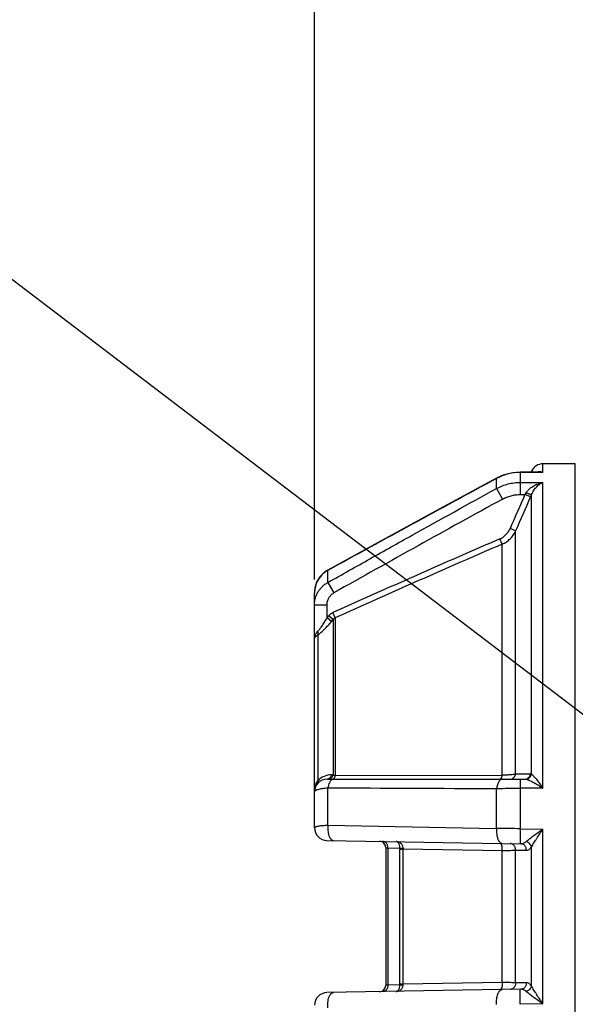
# Paper-space layout '03031-1030_1_2' of a CAD drawing. Units: inches. Extents: x 0 to 34, y 0 to 22.
# Drawn here: x 10.7 to 12, y 16.3 to 18.8 of the extents above; entities that cross this region are included whole.
import ezdxf

# ---------------------------------------------------------------- set-up
doc = ezdxf.new("R2010")
doc.units = ezdxf.units.IN
doc.header["$LTSCALE"] = 1.87
doc.header["$MEASUREMENT"] = 0
doc.layers.get('0').update_dxf_attribs({"linetype": 'CONTINUOUS'})
doc.layers.add('02___PRT_ALL_AXES', color=7, linetype='CONTINUOUS')
doc.styles.get("Standard").update_dxf_attribs({"font": 'txt', "width": 0.8})
doc.dimstyles.new('DIMSTYLE_2', dxfattribs={"dimtxt": 0.14, "dimasz": 0.13, "dimexe": 0.1, "dimexo": 0.0625, "dimgap": 0.07, "dimtad": 0, "dimtih": 1, "dimtoh": 1, "dimzin": 4, "dimdsep": 46, "dimtxsty": 'STANDARD', "dimblk": '_FILLED', "dimblk1": '_FILLED', "dimblk2": '_FILLED', "dimcen": 0.09, "dimazin": 1, "dimtp": 0.01, "dimtm": 0.01, "dimtfac": 1, "dimtofl": 0, "dimtmove": 0, "dimatfit": 3, "dimldrblk": '_FILLED', "dimfxl": 1, "dimtolj": 1, "dimtzin": 4, "dimarcsym": 0})
doc.dimstyles.get("Standard").update_dxf_attribs({"dimtxt": 0.14, "dimasz": 0.13, "dimexe": 0.1, "dimexo": 0.0625, "dimgap": 0.09, "dimtad": 0, "dimtih": 1, "dimtoh": 1, "dimdec": 3, "dimzin": 4, "dimdsep": 46, "dimtxsty": 'STANDARD', "dimblk": '_FILLED', "dimblk1": '_FILLED', "dimblk2": '_FILLED', "dimcen": 0.09, "dimadec": 3, "dimazin": 1, "dimtol": 1, "dimtp": 0.01, "dimtm": 0.01, "dimtfac": 1, "dimtdec": 3, "dimtofl": 0, "dimtmove": 0, "dimatfit": 3, "dimldrblk": '_FILLED', "dimfxl": 1, "dimtolj": 1, "dimtzin": 4, "dimarcsym": 0})

# ---------------------------------------------------------------- blocks, each defined once
blk = doc.blocks.new('_FILLED')
at = {"color": 0, "linetype": 'BYBLOCK'}
blk.add_solid([(0, 0), (-1, 0.173), (-1, -0.173)], dxfattribs=at)
blk = doc.blocks.new('*D11')
at = {"color": 2, "linetype": 'CONTINUOUS'}
for p, q in [((11.3895, 17.3811), (11.3895, 20.4637)), ((17.0655, 18.2137), (17.0655, 20.4637)), ((11.3895, 20.3637), (14.5395, 20.3637)), ((17.0655, 20.3637), (15.2895, 20.3637))]:
    blk.add_line(p, q, dxfattribs=at)
at = {"color": 2, "linetype": 'CONTINUOUS', "xscale": 0.13, "yscale": 0.13, "zscale": 0.13, "rotation": 180}
blk.add_blockref('_FILLED', (11.3895, 20.3637), dxfattribs=at)
at = {"color": 2, "linetype": 'CONTINUOUS', "xscale": 0.13, "yscale": 0.13, "zscale": 0.13}
blk.add_blockref('_FILLED', (17.0655, 20.3637), dxfattribs=at)
at = {"color": 2, "linetype": 'CONTINUOUS', "insert": (14.8095, 20.4337), "char_height": 0.14, "width": 0.915, "attachment_point": 2, "line_spacing_factor": 0.9}
blk.add_mtext('5.68\\P[144,2]', dxfattribs=at)

psp = doc.layouts.new('03031-1030_1_2')

# ---------------------------------------------------------------- linework, layer by layer
at = {"color": 7, "linetype": 'CONTINUOUS'}
for p, q in [((11.95113, 17.6442), (11.95113, 17.66512)), ((12.03055, 17.66512), (11.95113, 17.66512)), ((11.89532, 17.64459), (11.8768, 17.64313)), ((11.94253, 17.64475), (11.89532, 17.64459)), ((11.89543, 17.644), (11.89532, 17.64459)), ((11.94253, 17.64417), (11.89543, 17.644)), ((11.89543, 17.644), (11.89543, 17.58976)), ((11.92185, 17.64468), (11.92302, 17.6472)), ((11.92185, 17.64468), (11.92302, 17.6472)), ((11.92302, 17.64469), (11.92302, 17.6472)), ((11.95113, 17.6442), (11.94253, 17.64475)), ((11.95113, 17.6442), (11.94253, 17.64417)), ((11.83721, 17.6293), (11.83692, 17.62968)), ((11.83721, 17.60476), (11.83721, 17.6293)), ((11.89543, 17.61949), (11.95113, 17.61949)), ((11.95113, 16.86841), (11.95113, 17.61949)), ((11.83721, 17.60475), (11.85165, 17.57847)), ((11.89543, 17.58976), (11.90687, 17.58976)), ((11.92047, 17.58376), (11.90687, 17.58976)), ((11.92302, 16.90321), (11.92302, 17.58968)), ((11.88383, 17.5003), (11.87023, 17.50624)), ((11.88383, 16.90342), (11.88383, 17.5003)), ((11.85097, 17.46793), (11.84532, 17.48092)), ((11.85097, 16.90068), (11.85097, 17.46793)), ((11.40853, 17.39316), (11.40278, 17.38738)), ((11.42219, 17.40402), (11.41414, 17.39872)), ((11.42267, 17.40337), (11.42219, 17.40402)), ((11.42267, 17.37368), (11.42267, 17.40337)), ((11.40278, 17.38738), (11.39476, 17.37371)), ((11.42267, 17.37368), (11.43711, 17.34808)), ((11.38955, 16.77108), (11.38955, 17.34836)), ((11.38955, 17.31861), (11.42055, 17.31861)), ((11.42055, 17.2871), (11.42055, 17.31861)), ((11.44067, 17.28721), (11.43502, 17.29978)), ((11.42055, 17.2871), (11.42438, 17.29166)), ((11.43152, 17.27788), (11.42055, 17.2871)), ((11.43535, 17.28243), (11.42438, 17.29166)), ((11.43152, 17.27788), (11.43535, 17.28243)), ((11.43535, 17.28243), (11.43535, 16.90121)), ((11.44068, 17.28721), (11.44067, 16.89969)), ((11.39787, 17.24489), (11.39787, 16.88654)), ((11.39516, 16.88231), (11.39787, 16.88654)), ((11.42055, 16.89062), (11.90687, 16.89062)), ((11.43152, 16.90119), (11.43535, 16.90121)), ((11.44067, 16.89969), (11.85097, 16.90068)), ((11.88383, 16.90342), (11.92047, 16.90358)), ((11.89543, 16.89062), (11.89543, 16.76881)), ((11.90687, 16.89062), (11.90942, 16.89036)), ((11.42267, 16.7778), (11.42267, 16.86949)), ((11.83721, 16.76895), (11.83721, 16.86748)), ((11.95113, 16.86841), (11.89543, 16.86841)), ((11.42267, 16.7778), (11.83721, 16.76895)), ((11.89543, 16.76881), (11.89489, 16.7318)), ((11.89543, 16.76881), (11.95113, 16.76781)), ((11.95113, 16.33843), (11.95113, 16.76781)), ((11.42, 16.74009), (11.89694, 16.73176)), ((11.56455, 16.72282), (11.56455, 16.38341)), ((11.56985, 16.72144), (11.56985, 16.3848)), ((11.56985, 16.72144), (11.59925, 16.72103)), ((11.59915, 16.71781), (11.59925, 16.72103)), ((11.59915, 16.38843), (11.59915, 16.71781)), ((11.59925, 16.72103), (11.60722, 16.72089)), ((11.60721, 16.38695), (11.60721, 16.71929)), ((11.60721, 16.71929), (11.85097, 16.71536)), ((11.85097, 16.39088), (11.85097, 16.71536)), ((11.88383, 16.39003), (11.88383, 16.7162)), ((11.88383, 16.7162), (11.91027, 16.7158)), ((11.92302, 16.38235), (11.92302, 16.72389)), ((11.59925, 16.38521), (11.56985, 16.3848)), ((11.59925, 16.38521), (11.59915, 16.38843)), ((11.59925, 16.38521), (11.60722, 16.38535)), ((11.85097, 16.39088), (11.60721, 16.38695)), ((11.60722, 16.38535), (11.60721, 16.38695)), ((11.91027, 16.39044), (11.88383, 16.39003)), ((11.89694, 16.37448), (11.42, 16.36615)), ((11.89543, 16.33743), (11.89489, 16.37444)), ((11.95113, 16.33843), (11.89543, 16.33743))]:
    psp.add_line(p, q, dxfattribs=at)
for points in [[(11.89532, 17.64459), (11.87728, 17.6432), (11.85406, 17.63733), (11.83692, 17.62968)], [(11.8768, 17.64313), (11.8536, 17.63717), (11.83692, 17.62968)], [(11.83692, 17.62968), (11.68703, 17.54852), (11.54572, 17.47163), (11.42219, 17.40402)], [(11.42219, 17.40402), (11.41429, 17.39886), (11.40311, 17.3878), (11.39497, 17.3742), (11.39041, 17.35889), (11.38955, 17.34836)], [(11.39476, 17.37371), (11.39033, 17.35838), (11.38955, 17.34836)]]:
    psp.add_lwpolyline(points, dxfattribs=at)
for centre, radius, start, end in [((11.95113, 17.63412), 0.031, 90, 155.03573), ((11.89581, 17.51987), 0.12414, 90.17377, 118.16525), ((11.94277, 17.62111), 0.02425, 97.63791, 101.54586), ((43.39288, -40.76147), 66.372, 118.387768, 118.7953252), ((35.39734, 7.2343), 25.67172, 156.21036, 156.413916), ((11.70712, 17.7204), 0.23868, 326.815, 327.95178), ((11.55008, 17.74712), 0.40482, 336.20065, 337.11291), ((32.4221, -19.92221), 42.772, 118.746327, 119.381637), ((35.75406, 7.0708), 26.04923, 156.197788, 156.398278), ((26.56662, -16.419), 36.95837, 113.47326, 114.168571), ((27.16939, -17.8668), 38.5123, 113.437844, 114.104842), ((11.45183, 17.34833), 0.06229, 117.9168, 161.28194), ((11.45175, 17.34835), 0.0622, 161.27895, 168.81449), ((11.45187, 17.34834), 0.06233, 168.82447, 179.98052), ((11.42055, 16.85962), 0.031, 90.00127, 180), ((11.43154, 16.85496), 0.04617, 113.63566, 136.83077), ((11.43178, 16.85458), 0.04662, 90.32845, 113.72321), ((11.92051, 16.89489), 0.00869, 73.21721, 90.28312), ((12.54283, 204.96188), 188.09573, 269.6587865, 269.7850622), ((11.42055, 16.77108), 0.031, 179.99998, 268.99898), ((11.86005, 14.26211), 2.50695, 89.19142, 90.52202), ((11.54955, 16.72282), 0.015, 0.00004, 89.00212), ((11.61648, 16.72006), 0.0093, 174.91815, 184.77411), ((11.54955, 16.38341), 0.015, 271, 0.00173), ((11.42055, 16.33516), 0.031, 91, 180)]:
    psp.add_arc(centre, radius, start, end, dxfattribs=at)
for points, knots in [([(11.94547, 17.64526), (11.94497, 17.64531), (11.943, 17.64543), (11.94101, 17.64535), (11.93954, 17.64515)], [0, 0, 0, 0, 0.2520447, 1, 1, 1, 1]), ([(11.95113, 17.6442), (11.95066, 17.64433), (11.9488, 17.64482), (11.94689, 17.64513), (11.94547, 17.64526)], [0, 0, 0, 0, 0.2539526, 1, 1, 1, 1]), ([(11.83721, 17.60476), (11.84166, 17.60715), (11.85086, 17.6114), (11.86533, 17.61604), (11.88026, 17.61886), (11.89038, 17.61948), (11.89543, 17.61949)], [0, 0, 0, 0, 0.2499227, 0.4999434, 0.7499918, 1, 1, 1, 1]), ([(11.90942, 17.59375), (11.91063, 17.59567), (11.91336, 17.59925), (11.91811, 17.6039), (11.92324, 17.60788), (11.9303, 17.61232), (11.93953, 17.61656), (11.94727, 17.61873), (11.95113, 17.61949)], [0, 0, 0, 0, 0.1353703, 0.2674891, 0.396282, 0.5220475, 0.76544, 1, 1, 1, 1]), ([(11.92302, 17.58968), (11.92381, 17.59168), (11.9256, 17.59546), (11.92972, 17.60211), (11.93445, 17.60777), (11.93956, 17.61241), (11.94449, 17.61613), (11.94844, 17.61834), (11.95113, 17.61949)], [0, 0, 0, 0, 0.1538993, 0.2978998, 0.5589815, 0.6782998, 0.7911685, 1, 1, 1, 1]), ([(11.42267, 17.37368), (11.45708, 17.39317), (11.52599, 17.432), (11.66409, 17.50918), (11.76792, 17.56661), (11.83721, 17.60476)], [0, 0, 0, 0, 0.2499993, 0.4999992, 1, 1, 1, 1]), ([(11.85165, 17.57847), (11.85499, 17.5803), (11.86189, 17.58356), (11.87277, 17.58711), (11.88401, 17.58927), (11.89163, 17.58976), (11.89543, 17.58976)], [0, 0, 0, 0, 0.2499723, 0.5000018, 0.7500297, 1, 1, 1, 1]), ([(11.92302, 17.58968), (11.92294, 17.58965), (11.92272, 17.58962), (11.92235, 17.58962), (11.92188, 17.58967), (11.92107, 17.58979), (11.91984, 17.59007), (11.91816, 17.59054), (11.91621, 17.59117), (11.91406, 17.59193), (11.91177, 17.59279), (11.91021, 17.59342), (11.90942, 17.59375)], [0, 0, 0, 0, 0.0193368, 0.0454456, 0.0784656, 0.1183119, 0.2177291, 0.3413975, 0.4858773, 0.6474331, 0.8208588, 1, 1, 1, 1]), ([(11.84532, 17.48092), (11.8481, 17.48213), (11.85342, 17.4851), (11.86037, 17.49102), (11.86611, 17.49812), (11.86902, 17.50346), (11.87023, 17.50624)], [0, 0, 0, 0, 0.2499787, 0.49997, 0.7499847, 1, 1, 1, 1]), ([(11.85097, 17.46793), (11.8546, 17.46946), (11.86156, 17.47322), (11.87073, 17.48074), (11.87834, 17.48983), (11.88222, 17.49672), (11.88383, 17.5003)], [0, 0, 0, 0, 0.2502145, 0.5002791, 0.7502045, 1, 1, 1, 1]), ([(11.38955, 17.31861), (11.38955, 17.3214), (11.38992, 17.327), (11.39161, 17.33525), (11.3944, 17.34321), (11.39823, 17.35074), (11.40306, 17.35769), (11.4088, 17.36394), (11.41534, 17.36936), (11.42017, 17.37235), (11.42267, 17.37368)], [0, 0, 0, 0, 0.1242558, 0.248733, 0.373312, 0.4981223, 0.6231882, 0.7485168, 0.8741865, 1, 1, 1, 1]), ([(11.42055, 17.31861), (11.42055, 17.32155), (11.42127, 17.32747), (11.42453, 17.33577), (11.42982, 17.34297), (11.43454, 17.34663), (11.43711, 17.34808)], [0, 0, 0, 0, 0.2500674, 0.5000915, 0.7500639, 1, 1, 1, 1]), ([(11.42438, 17.29166), (11.42583, 17.29338), (11.42909, 17.29652), (11.43298, 17.29886), (11.43502, 17.29978)], [0, 0, 0, 0, 0.5000369, 1, 1, 1, 1]), ([(11.39787, 17.2541), (11.39892, 17.25515), (11.40097, 17.25743), (11.40393, 17.26113), (11.40685, 17.26513), (11.41069, 17.27075), (11.41532, 17.27806), (11.41882, 17.28406), (11.42055, 17.2871)], [0, 0, 0, 0, 0.1103531, 0.2295523, 0.3535242, 0.4804591, 0.7390049, 1, 1, 1, 1]), ([(11.39787, 17.24489), (11.39926, 17.24582), (11.40207, 17.24791), (11.40624, 17.2514), (11.41049, 17.25528), (11.41626, 17.2609), (11.42335, 17.2684), (11.42881, 17.27467), (11.43152, 17.27788)], [0, 0, 0, 0, 0.1062486, 0.2222843, 0.3448546, 0.4718881, 0.7336707, 1, 1, 1, 1]), ([(11.43535, 17.28243), (11.43605, 17.2834), (11.43763, 17.28523), (11.43961, 17.28665), (11.44068, 17.28721)], [0, 0, 0, 0, 0.4972357, 1, 1, 1, 1]), ([(11.38955, 17.23411), (11.38955, 17.23588), (11.38988, 17.23946), (11.39141, 17.24471), (11.39404, 17.24972), (11.39648, 17.25271), (11.39787, 17.2541)], [0, 0, 0, 0, 0.2393596, 0.4823388, 0.7340365, 1, 1, 1, 1]), ([(11.39787, 17.24489), (11.39844, 17.24622), (11.39881, 17.24853), (11.39853, 17.25165), (11.39813, 17.25328), (11.39787, 17.2541)], [0, 0, 0, 0, 0.4638092, 0.7240555, 1, 1, 1, 1]), ([(11.38955, 17.23411), (11.38955, 17.23459), (11.38963, 17.23556), (11.39015, 17.23753), (11.39122, 17.23943), (11.39272, 17.24117), (11.39474, 17.24301), (11.39656, 17.24418), (11.39787, 17.24489)], [0, 0, 0, 0, 0.1002856, 0.2032707, 0.4256908, 0.5502821, 0.6865215, 1, 1, 1, 1]), ([(11.39787, 16.88076), (11.39801, 16.8809), (11.39824, 16.88123), (11.39859, 16.882), (11.39874, 16.88321), (11.3985, 16.88484), (11.39812, 16.88596), (11.39787, 16.88655)], [0, 0, 0, 0, 0.0958762, 0.1956924, 0.4180643, 0.6845841, 1, 1, 1, 1]), ([(11.42055, 16.89062), (11.42136, 16.89062), (11.42301, 16.89086), (11.42454, 16.89152), (11.42527, 16.89195)], [0, 0, 0, 0, 0.491627, 1, 1, 1, 1]), ([(11.43244, 16.88913), (11.43121, 16.88832), (11.42952, 16.88667), (11.42766, 16.88403), (11.42583, 16.88072), (11.42398, 16.87586), (11.42303, 16.87169), (11.42267, 16.86949)], [0, 0, 0, 0, 0.1965404, 0.3089172, 0.4308366, 0.7012099, 1, 1, 1, 1]), ([(11.42438, 16.89062), (11.42519, 16.89062), (11.42685, 16.89086), (11.42838, 16.89152), (11.42911, 16.89195)], [0, 0, 0, 0, 0.4915917, 1, 1, 1, 1]), ([(11.42527, 16.89195), (11.42602, 16.89239), (11.42747, 16.89351), (11.42926, 16.89568), (11.43065, 16.89828), (11.43128, 16.9002), (11.43152, 16.90119)], [0, 0, 0, 0, 0.2305515, 0.474612, 0.7324973, 1, 1, 1, 1]), ([(11.42911, 16.89195), (11.42986, 16.8924), (11.43131, 16.89352), (11.4331, 16.89569), (11.43449, 16.8983), (11.43512, 16.90022), (11.43535, 16.90121)], [0, 0, 0, 0, 0.2305049, 0.4745597, 0.7324688, 1, 1, 1, 1]), ([(11.43711, 16.89062), (11.43631, 16.89062), (11.43465, 16.89034), (11.43315, 16.88959), (11.43244, 16.88913)], [0, 0, 0, 0, 0.4823374, 1, 1, 1, 1]), ([(11.43502, 16.89062), (11.43522, 16.89062), (11.43563, 16.89067), (11.43646, 16.89097), (11.43702, 16.8914), (11.43735, 16.89173)], [0, 0, 0, 0, 0.2264695, 0.4639797, 1, 1, 1, 1]), ([(11.43535, 16.90121), (11.43612, 16.90087), (11.43787, 16.90025), (11.43968, 16.89986), (11.44067, 16.89969)], [0, 0, 0, 0, 0.4540328, 1, 1, 1, 1]), ([(11.43735, 16.89173), (11.43776, 16.89214), (11.43851, 16.89316), (11.43942, 16.89499), (11.44016, 16.89721), (11.44052, 16.89883), (11.44067, 16.89969)], [0, 0, 0, 0, 0.1966492, 0.4312596, 0.701699, 1, 1, 1, 1]), ([(11.85165, 16.89062), (11.85124, 16.89062), (11.85041, 16.89055), (11.84874, 16.89011), (11.84667, 16.88899), (11.84442, 16.88689), (11.84238, 16.88409), (11.84059, 16.88064), (11.8391, 16.87665), (11.83794, 16.8722), (11.83742, 16.86908), (11.83721, 16.86748)], [0, 0, 0, 0, 0.0418794, 0.084791, 0.1764519, 0.2799623, 0.3976782, 0.5300738, 0.676162, 0.8339598, 1, 1, 1, 1]), ([(11.84532, 16.89062), (11.84557, 16.89062), (11.84609, 16.89071), (11.84683, 16.89107), (11.84754, 16.89165), (11.84796, 16.89214), (11.84816, 16.89242)], [0, 0, 0, 0, 0.2139205, 0.4450125, 0.704662, 1, 1, 1, 1]), ([(11.84816, 16.89242), (11.84852, 16.8929), (11.84917, 16.89403), (11.84994, 16.89597), (11.85056, 16.89822), (11.85085, 16.89984), (11.85097, 16.90068)], [0, 0, 0, 0, 0.2034307, 0.4412364, 0.7095047, 1, 1, 1, 1]), ([(11.85097, 16.90068), (11.85443, 16.90081), (11.86094, 16.90111), (11.86997, 16.90172), (11.87657, 16.90236), (11.88102, 16.90295), (11.88295, 16.90326), (11.88383, 16.90342)], [0, 0, 0, 0, 0.3149825, 0.5921513, 0.8226848, 0.9183493, 1, 1, 1, 1]), ([(11.87023, 16.89062), (11.87186, 16.89062), (11.87434, 16.89112), (11.87728, 16.89265), (11.87927, 16.89422), (11.88098, 16.89614), (11.88235, 16.89837), (11.88333, 16.90082), (11.88371, 16.90255), (11.88383, 16.90342)], [0, 0, 0, 0, 0.2398751, 0.3623646, 0.4863393, 0.6122446, 0.7403186, 0.8700098, 1, 1, 1, 1]), ([(11.90687, 16.89062), (11.90851, 16.89062), (11.91101, 16.89113), (11.91396, 16.89268), (11.91596, 16.89427), (11.91767, 16.89622), (11.91902, 16.89848), (11.91999, 16.90096), (11.92036, 16.9027), (11.92047, 16.90358)], [0, 0, 0, 0, 0.2396236, 0.3620534, 0.4860174, 0.6119627, 0.7401205, 0.8699179, 1, 1, 1, 1]), ([(11.90942, 16.89036), (11.91103, 16.89045), (11.91346, 16.89105), (11.91634, 16.89264), (11.91831, 16.89422), (11.92002, 16.89612), (11.92141, 16.8983), (11.92244, 16.90069), (11.92288, 16.90236), (11.92302, 16.90321)], [0, 0, 0, 0, 0.2397405, 0.3630793, 0.488045, 0.6146684, 0.7428264, 0.8717349, 1, 1, 1, 1]), ([(11.90942, 16.89036), (11.91008, 16.89023), (11.91146, 16.88986), (11.91358, 16.88915), (11.91587, 16.88826), (11.91916, 16.88685), (11.92347, 16.88479), (11.92877, 16.882), (11.93425, 16.87892), (11.94177, 16.87445), (11.94739, 16.87087), (11.95113, 16.86841)], [0, 0, 0, 0, 0.0424093, 0.0902043, 0.1423072, 0.1979266, 0.3173238, 0.4448243, 0.5781677, 0.7158301, 1, 1, 1, 1]), ([(11.92302, 16.90321), (11.92347, 16.90286), (11.92441, 16.90205), (11.92583, 16.90068), (11.92736, 16.89909), (11.92958, 16.89666), (11.93248, 16.89327), (11.93605, 16.88886), (11.93974, 16.8841), (11.94484, 16.87729), (11.94862, 16.87201), (11.95113, 16.86841)], [0, 0, 0, 0, 0.0381642, 0.0826133, 0.1321502, 0.1858857, 0.3032662, 0.4307114, 0.5656373, 0.7062853, 1, 1, 1, 1]), ([(11.38955, 16.85962), (11.38955, 16.86353), (11.39044, 16.87141), (11.39325, 16.87886), (11.39516, 16.88231)], [0, 0, 0, 0, 0.4978753, 1, 1, 1, 1]), ([(11.38955, 16.85962), (11.38955, 16.85988), (11.38965, 16.86044), (11.39011, 16.86123), (11.39084, 16.86199), (11.39184, 16.86273), (11.3931, 16.86345), (11.39463, 16.86415), (11.39642, 16.86482), (11.39929, 16.86574), (11.40347, 16.86678), (11.40917, 16.86785), (11.41567, 16.86878), (11.42026, 16.86927), (11.42267, 16.86949)], [0, 0, 0, 0, 0.0219976, 0.0465158, 0.0754241, 0.1098499, 0.1503914, 0.1973358, 0.2508051, 0.3107785, 0.4496731, 0.6125148, 0.797067, 1, 1, 1, 1]), ([(11.83721, 16.86748), (11.84661, 16.8678), (11.86601, 16.86826), (11.88542, 16.86841), (11.89543, 16.86841)], [0, 0, 0, 0, 0.4842926, 1, 1, 1, 1]), ([(11.38955, 16.77108), (11.38955, 16.77118), (11.38957, 16.77137), (11.38973, 16.77176), (11.39014, 16.77225), (11.39087, 16.77277), (11.39187, 16.77329), (11.39314, 16.77379), (11.39467, 16.77427), (11.39647, 16.77473), (11.39934, 16.77536), (11.40354, 16.77606), (11.40923, 16.77677), (11.4157, 16.77736), (11.42027, 16.77767), (11.42267, 16.7778)], [0, 0, 0, 0, 0.0080534, 0.0165815, 0.0365679, 0.0622069, 0.0944815, 0.1337842, 0.1802337, 0.233826, 0.2944392, 0.4358668, 0.6025042, 0.7917513, 1, 1, 1, 1]), ([(11.42267, 16.7778), (11.42238, 16.77553), (11.42207, 16.77093), (11.42232, 16.76412), (11.42329, 16.75764), (11.42468, 16.75263), (11.42614, 16.74906), (11.42733, 16.74673), (11.42866, 16.74469), (11.43008, 16.74298), (11.43161, 16.7416), (11.43321, 16.7406), (11.43487, 16.73997), (11.43601, 16.73981), (11.43657, 16.7398)], [0, 0, 0, 0, 0.1568013, 0.3138606, 0.4646145, 0.6038803, 0.6679017, 0.7275789, 0.7826968, 0.8332893, 0.8795977, 0.9221755, 0.9619152, 1, 1, 1, 1]), ([(11.83721, 16.76895), (11.837, 16.76673), (11.8368, 16.76227), (11.83717, 16.75569), (11.83821, 16.74948), (11.83961, 16.7447), (11.84105, 16.74131), (11.84222, 16.7391), (11.8435, 16.73718), (11.84488, 16.73556), (11.84635, 16.73426), (11.84789, 16.73331), (11.84948, 16.73272), (11.85058, 16.73257), (11.85111, 16.73256)], [0, 0, 0, 0, 0.1589302, 0.3168689, 0.4675771, 0.6062169, 0.6698164, 0.7290581, 0.7837637, 0.8339952, 0.8800159, 0.922388, 0.9619958, 1, 1, 1, 1]), ([(11.90967, 16.73716), (11.91099, 16.73836), (11.91387, 16.74082), (11.91849, 16.74453), (11.92352, 16.74839), (11.93063, 16.75367), (11.93982, 16.7602), (11.94733, 16.7653), (11.95113, 16.76781)], [0, 0, 0, 0, 0.1037678, 0.2202876, 0.3441887, 0.4724767, 0.7353724, 1, 1, 1, 1]), ([(11.92302, 16.72389), (11.92391, 16.72551), (11.92584, 16.7289), (11.92897, 16.7341), (11.93237, 16.73957), (11.93718, 16.74711), (11.94341, 16.75657), (11.94854, 16.76407), (11.95113, 16.76781)], [0, 0, 0, 0, 0.1062039, 0.2241682, 0.348767, 0.4771539, 0.7386958, 1, 1, 1, 1]), ([(11.56985, 16.72144), (11.57001, 16.72347), (11.56968, 16.72658), (11.56813, 16.73033), (11.56646, 16.73282), (11.56436, 16.73489), (11.56192, 16.73646), (11.55922, 16.73744), (11.55733, 16.73769), (11.5564, 16.73771)], [0, 0, 0, 0, 0.2586812, 0.3870575, 0.5134042, 0.6375886, 0.7598352, 0.8806182, 1, 1, 1, 1]), ([(11.56455, 16.72282), (11.56455, 16.72276), (11.56461, 16.72266), (11.56474, 16.72256), (11.56496, 16.72243), (11.56535, 16.72228), (11.56593, 16.72212), (11.56668, 16.72195), (11.56759, 16.72177), (11.56867, 16.7216), (11.56944, 16.72149), (11.56985, 16.72144)], [0, 0, 0, 0, 0.0339735, 0.0581784, 0.0885603, 0.169464, 0.278473, 0.4160729, 0.5823747, 0.7771564, 1, 1, 1, 1]), ([(11.59925, 16.72103), (11.59931, 16.72218), (11.59928, 16.72446), (11.59878, 16.72769), (11.59791, 16.73054), (11.59675, 16.73291), (11.59539, 16.73476), (11.59388, 16.73609), (11.59227, 16.7369), (11.59114, 16.7371), (11.5906, 16.73711)], [0, 0, 0, 0, 0.1737676, 0.3393746, 0.4888832, 0.619726, 0.7326775, 0.8309441, 0.9189002, 1, 1, 1, 1]), ([(11.60722, 16.72089), (11.60732, 16.72204), (11.60724, 16.72381), (11.60669, 16.72605), (11.60588, 16.72817), (11.60443, 16.73057), (11.60216, 16.73294), (11.59953, 16.73478), (11.59667, 16.73609), (11.59367, 16.73689), (11.59162, 16.73709), (11.5906, 16.73711)], [0, 0, 0, 0, 0.1339419, 0.2005806, 0.2664422, 0.3953328, 0.5207277, 0.6431116, 0.7632709, 0.8818806, 1, 1, 1, 1]), ([(11.59915, 16.71781), (11.5996, 16.71801), (11.60069, 16.71835), (11.60253, 16.71874), (11.60476, 16.71907), (11.60636, 16.71923), (11.60721, 16.71929)], [0, 0, 0, 0, 0.1808027, 0.4127231, 0.6889534, 1, 1, 1, 1]), ([(11.84795, 16.73125), (11.84778, 16.73147), (11.84743, 16.73185), (11.84683, 16.7323), (11.84622, 16.73258), (11.84579, 16.73266), (11.84558, 16.73266)], [0, 0, 0, 0, 0.2904096, 0.5486927, 0.7817871, 1, 1, 1, 1]), ([(11.85097, 16.71536), (11.85109, 16.71696), (11.85113, 16.7201), (11.85071, 16.72391), (11.85008, 16.7267), (11.8495, 16.72849), (11.84881, 16.73001), (11.84825, 16.73088), (11.84795, 16.73125)], [0, 0, 0, 0, 0.2919646, 0.5706582, 0.6972003, 0.8119133, 0.9131384, 1, 1, 1, 1]), ([(11.85097, 16.71536), (11.85441, 16.71537), (11.86088, 16.71542), (11.86988, 16.71559), (11.8774, 16.71583), (11.88188, 16.71606), (11.88383, 16.7162)], [0, 0, 0, 0, 0.3134501, 0.5906383, 0.8220801, 1, 1, 1, 1]), ([(11.88383, 16.7162), (11.88396, 16.71821), (11.8836, 16.72129), (11.88204, 16.72497), (11.88039, 16.72743), (11.87832, 16.72946), (11.87591, 16.731), (11.87326, 16.73196), (11.87141, 16.73221), (11.87049, 16.73222)], [0, 0, 0, 0, 0.2598264, 0.3885181, 0.5149661, 0.6390232, 0.7609295, 0.8812039, 1, 1, 1, 1]), ([(11.89694, 16.73176), (11.89802, 16.73174), (11.90024, 16.73196), (11.90352, 16.73299), (11.90673, 16.73473), (11.90871, 16.73628), (11.90967, 16.73716)], [0, 0, 0, 0, 0.2295758, 0.4689928, 0.7242096, 1, 1, 1, 1]), ([(11.91027, 16.7158), (11.9104, 16.7178), (11.91003, 16.72087), (11.90846, 16.72454), (11.90681, 16.72699), (11.90474, 16.72901), (11.90234, 16.73054), (11.8997, 16.7315), (11.89785, 16.73175), (11.89694, 16.73176)], [0, 0, 0, 0, 0.2598697, 0.3885613, 0.5150026, 0.6390498, 0.7609459, 0.8812104, 1, 1, 1, 1]), ([(11.92302, 16.72389), (11.92288, 16.72463), (11.92244, 16.72612), (11.92106, 16.72903), (11.91848, 16.73236), (11.91509, 16.73493), (11.91205, 16.73642), (11.91047, 16.73696), (11.90967, 16.73716)], [0, 0, 0, 0, 0.1147271, 0.235206, 0.4872229, 0.7462871, 0.8749405, 1, 1, 1, 1]), ([(11.91027, 16.7158), (11.91081, 16.71579), (11.91191, 16.71587), (11.91415, 16.71638), (11.91699, 16.71776), (11.92019, 16.7204), (11.92209, 16.72264), (11.92302, 16.72389)], [0, 0, 0, 0, 0.1035417, 0.2101602, 0.4393876, 0.7003546, 1, 1, 1, 1]), ([(11.56985, 16.3848), (11.57001, 16.38277), (11.56968, 16.37965), (11.56813, 16.37591), (11.56646, 16.37342), (11.56437, 16.37135), (11.56192, 16.36978), (11.55922, 16.3688), (11.55733, 16.36855), (11.5564, 16.36853)], [0, 0, 0, 0, 0.2586814, 0.3870578, 0.5134045, 0.6375887, 0.7598352, 0.8806182, 1, 1, 1, 1]), ([(11.56985, 16.3848), (11.56944, 16.38474), (11.56867, 16.38464), (11.56759, 16.38447), (11.56668, 16.38429), (11.56593, 16.38412), (11.56535, 16.38395), (11.56496, 16.38381), (11.56474, 16.38368), (11.56461, 16.38358), (11.56455, 16.38348), (11.56455, 16.38341)], [0, 0, 0, 0, 0.2228436, 0.4176253, 0.5839271, 0.721527, 0.830536, 0.9114397, 0.9418216, 0.9660265, 1, 1, 1, 1]), ([(11.5906, 16.36913), (11.59162, 16.36915), (11.59367, 16.36935), (11.59667, 16.37015), (11.59953, 16.37145), (11.60216, 16.37329), (11.60443, 16.37567), (11.60588, 16.37806), (11.60669, 16.38018), (11.60724, 16.38243), (11.60732, 16.38419), (11.60722, 16.38535)], [0, 0, 0, 0, 0.1181191, 0.2367279, 0.3568865, 0.4792701, 0.6046632, 0.7335529, 0.7994139, 0.8660549, 1, 1, 1, 1]), ([(11.5906, 16.36913), (11.59114, 16.36914), (11.59227, 16.36934), (11.59388, 16.37015), (11.59539, 16.37148), (11.59675, 16.37333), (11.59791, 16.3757), (11.59878, 16.37855), (11.59928, 16.38179), (11.59931, 16.38406), (11.59925, 16.38521)], [0, 0, 0, 0, 0.0810964, 0.16905, 0.2673143, 0.3802663, 0.5111097, 0.6606215, 0.8262333, 1, 1, 1, 1]), ([(11.59915, 16.38843), (11.5996, 16.38823), (11.60069, 16.38789), (11.60253, 16.38749), (11.60476, 16.38717), (11.60636, 16.38701), (11.60721, 16.38695)], [0, 0, 0, 0, 0.1807968, 0.4127167, 0.6889497, 1, 1, 1, 1]), ([(11.85097, 16.39088), (11.85109, 16.38928), (11.85113, 16.38614), (11.85071, 16.38233), (11.85008, 16.37954), (11.8495, 16.37775), (11.84881, 16.37623), (11.84825, 16.37535), (11.84795, 16.37498)], [0, 0, 0, 0, 0.2919677, 0.5706632, 0.6972053, 0.8119173, 0.9131407, 1, 1, 1, 1]), ([(11.88383, 16.39003), (11.88188, 16.39017), (11.8774, 16.3904), (11.86988, 16.39065), (11.86088, 16.39081), (11.85441, 16.39087), (11.85097, 16.39088)], [0, 0, 0, 0, 0.1779206, 0.4093633, 0.6865509, 1, 1, 1, 1]), ([(11.88383, 16.39003), (11.88396, 16.38803), (11.8836, 16.38495), (11.88203, 16.38126), (11.88039, 16.37881), (11.87831, 16.37678), (11.87591, 16.37524), (11.87326, 16.37428), (11.87141, 16.37403), (11.87049, 16.37401)], [0, 0, 0, 0, 0.2598261, 0.3885177, 0.5149658, 0.639023, 0.7609296, 0.8812039, 1, 1, 1, 1]), ([(11.91027, 16.39044), (11.9104, 16.38844), (11.91003, 16.38537), (11.90846, 16.3817), (11.90681, 16.37925), (11.90474, 16.37723), (11.90234, 16.3757), (11.8997, 16.37474), (11.89785, 16.37449), (11.89694, 16.37448)], [0, 0, 0, 0, 0.2598697, 0.3885613, 0.5150026, 0.6390498, 0.7609459, 0.8812104, 1, 1, 1, 1]), ([(11.92302, 16.38235), (11.92288, 16.38161), (11.92244, 16.38012), (11.92106, 16.37721), (11.91848, 16.37388), (11.91509, 16.3713), (11.91205, 16.36982), (11.91047, 16.36928), (11.90967, 16.36908)], [0, 0, 0, 0, 0.1147261, 0.2352047, 0.4872219, 0.7462864, 0.8749399, 1, 1, 1, 1]), ([(11.92302, 16.38235), (11.92209, 16.3836), (11.92019, 16.38584), (11.91699, 16.38848), (11.91415, 16.38986), (11.91191, 16.39037), (11.91081, 16.39045), (11.91027, 16.39044)], [0, 0, 0, 0, 0.2996432, 0.560606, 0.7898369, 0.8964576, 1, 1, 1, 1]), ([(11.95113, 16.33843), (11.94854, 16.34216), (11.94341, 16.34967), (11.93718, 16.35913), (11.93237, 16.36667), (11.92897, 16.37214), (11.92584, 16.37734), (11.92391, 16.38072), (11.92302, 16.38235)], [0, 0, 0, 0, 0.2613056, 0.5228538, 0.6512408, 0.7758381, 0.8937979, 1, 1, 1, 1]), ([(11.42267, 16.32844), (11.42238, 16.33071), (11.42207, 16.33531), (11.42232, 16.34212), (11.42329, 16.3486), (11.42468, 16.35361), (11.42614, 16.35718), (11.42733, 16.35951), (11.42866, 16.36155), (11.43008, 16.36326), (11.43161, 16.36464), (11.43321, 16.36564), (11.43487, 16.36627), (11.43601, 16.36643), (11.43657, 16.36644)], [0, 0, 0, 0, 0.1568004, 0.3138588, 0.4646122, 0.6038782, 0.6679, 0.7275776, 0.782696, 0.8332891, 0.8795979, 0.9221759, 0.9619156, 1, 1, 1, 1]), ([(11.83721, 16.33729), (11.837, 16.33951), (11.8368, 16.34397), (11.83717, 16.35055), (11.83821, 16.35676), (11.83961, 16.36154), (11.84105, 16.36493), (11.84222, 16.36714), (11.8435, 16.36906), (11.84488, 16.37068), (11.84635, 16.37198), (11.84789, 16.37293), (11.84948, 16.37352), (11.85058, 16.37367), (11.85111, 16.37368)], [0, 0, 0, 0, 0.1589306, 0.3168698, 0.4675783, 0.6062181, 0.6698174, 0.729059, 0.7837644, 0.8339956, 0.8800161, 0.922388, 0.9619957, 1, 1, 1, 1]), ([(11.84795, 16.37498), (11.84778, 16.37477), (11.84743, 16.37439), (11.84683, 16.37394), (11.84622, 16.37365), (11.84579, 16.37358), (11.84558, 16.37358)], [0, 0, 0, 0, 0.290407, 0.5486879, 0.7817824, 1, 1, 1, 1]), ([(11.90967, 16.36908), (11.90871, 16.36996), (11.90673, 16.37151), (11.90352, 16.37325), (11.90024, 16.37428), (11.89802, 16.37449), (11.89694, 16.37448)], [0, 0, 0, 0, 0.2757883, 0.5310018, 0.7704217, 1, 1, 1, 1]), ([(11.95113, 16.33843), (11.94733, 16.34094), (11.93982, 16.34604), (11.93063, 16.35257), (11.92352, 16.35785), (11.91849, 16.36171), (11.91387, 16.36541), (11.91099, 16.36788), (11.90967, 16.36908)], [0, 0, 0, 0, 0.264629, 0.527531, 0.6558189, 0.7797186, 0.8962345, 1, 1, 1, 1])]:
    psp.add_open_spline(points, degree=3, knots=knots, dxfattribs=at)
at = {"layer": '02___PRT_ALL_AXES', "color": 7, "linetype": 'CONTINUOUS'}
psp.add_line((12.03055, 15.44112), (12.03055, 17.66512), dxfattribs=at)

# ---------------------------------------------------------------- dimensions: what is measured, and where the dimension line sits
at = {"color": 2, "linetype": 'CONTINUOUS'}
dim = psp.add_linear_dim(base=(17.06555, 20.3637), p1=(11.38955, 17.31861), p2=(17.06555, 18.15115), text='<>\\P[]', dimstyle='DIMSTYLE_2', dxfattribs=at)
dim.commit()
dim.dimension.update_dxf_attribs({"geometry": '*D11', "text_midpoint": (14.91451, 20.2587), "dimtype": 160})

# ---------------------------------------------------------------- leaders
psp.add_leader([(12.64491, 16.59607), (10.47788, 18.24568), (10.27788, 18.24568)], dimstyle='STANDARD', override={"dimtad": 0}, dxfattribs=at)

doc.saveas('drawing.dxf')
